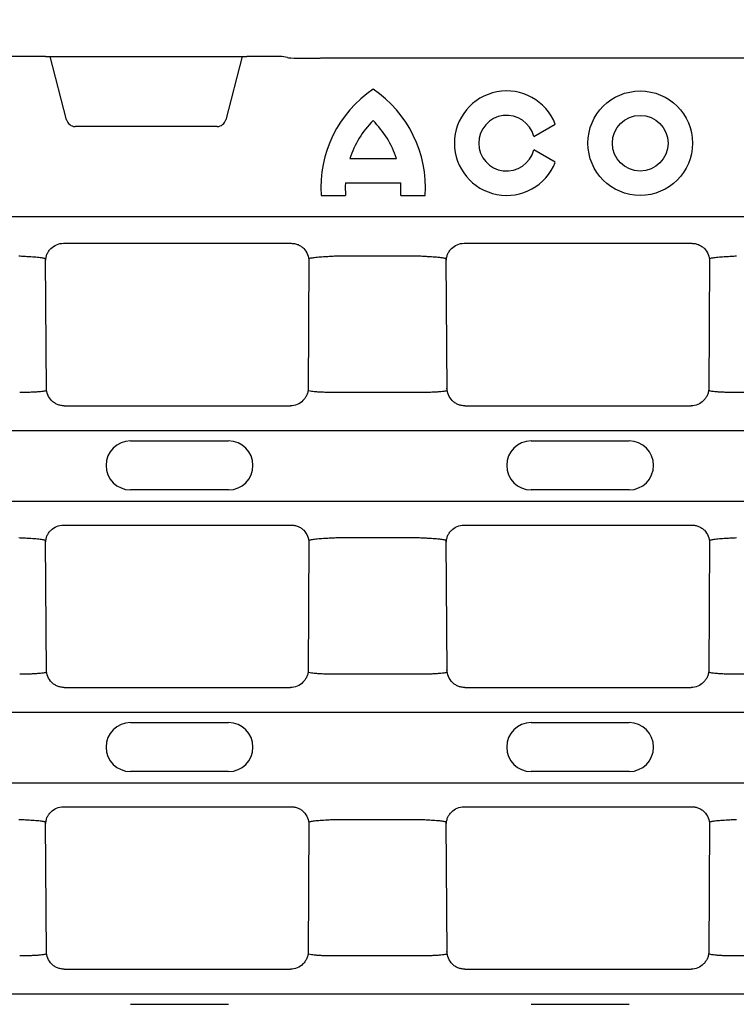
# Model space of a CAD drawing. Extents: x 126 to 2077, y 26 to 2964.
# Drawn here: x 450 to 530, y 1381 to 1492 of the extents above; entities that cross this region are included whole.
import ezdxf

# ---------------------------------------------------------------- set-up
doc = ezdxf.new("R2010")
doc.units = 0
doc.header["$LTSCALE"] = 10
doc.header["$MEASUREMENT"] = 0
doc.layers.get('DEFPOINTS').update_dxf_attribs({"linetype": 'CONTINUOUS'})
for name, color, linetype in [('BEMASS', 3, 'CONTINUOUS'), ('DUENN-18', 94, 'CONTINUOUS'), ('SICHTBAR', 7, 'CONTINUOUS')]:
    doc.layers.add(name, color=color, linetype=linetype)
doc.styles.add('BEMSTIL', font='isocp3.shx', dxfattribs={"width": 0.8})
doc.dimstyles.new('BEMASS', dxfattribs={"dimtxt": 3.5, "dimasz": 3.5, "dimexe": 1.4, "dimexo": 0, "dimgap": 2, "dimtad": 1, "dimtxsty": 'BEMSTIL', "dimcen": 3, "dimclrd": 3, "dimclre": 3, "dimclrt": 3, "dimadec": 0, "dimazin": 0, "dimtfac": 0.875, "dimtmove": 2, "dimatfit": 3, "dimfxl": 1, "dimtolj": 1, "dimlwd": 25, "dimlwe": 25, "dimarcsym": 0})

# ---------------------------------------------------------------- blocks, each defined once
blk = doc.blocks.new('*D84')
at = {"layer": 'BEMASS', "color": 3, "lineweight": 25}
for p, q in [((1499.78, 2621.39), (1499.78, 2724.39)), ((1674.78, 2621.62), (1674.78, 2724.39)), ((1534.78, 2704.39), (1639.78, 2704.39)), ((352.51, 1241.11), (352.51, 990.28)), ((477.08, 1241.11), (477.08, 990.28)), ((442.08, 1010.28), (387.51, 1010.28))]:
    blk.add_line(p, q, dxfattribs=at)
at = {"layer": 'BEMASS', "color": 3}
for points in [[(1534.78, 2710.23), (1534.78, 2698.56), (1499.78, 2704.39)], [(1639.78, 2710.23), (1639.78, 2698.56), (1674.78, 2704.39)], [(387.51, 1016.11), (387.51, 1004.45), (352.51, 1010.28)], [(442.08, 1016.11), (442.08, 1004.45), (477.08, 1010.28)]]:
    blk.add_solid(points, dxfattribs=at)
at = {"layer": 'DEFPOINTS', "color": 0}
for p in [(1674.78, 2704.39), (1499.78, 2601.39), (1674.78, 2601.62), (352.51, 1261.11), (477.08, 1261.11), (352.51, 1010.28)]:
    blk.add_point(p, dxfattribs=at)
at = {"layer": 'BEMASS', "color": 4, "char_height": 35, "attachment_point": 5, "style": 'BEMSTIL'}
for s, insert in [('\\A1;175', (1587.28, 2731.89)), ('\\A1;125', (414.8, 1037.78))]:
    blk.add_mtext(s, dxfattribs=dict(at, insert=insert))

msp = doc.modelspace()

# ---------------------------------------------------------------- linework, layer by layer
at = {"layer": 'DUENN-18'}
for p, q in [((507.55, 1478.87), (509.97, 1480.26)), ((509.97, 1475.96), (507.55, 1477.35)), ((486.89, 1476.38), (492.13, 1476.38)), ((486.39, 1473.64), (492.63, 1473.64)), ((483.67, 1472.24), (486.41, 1472.24)), ((492.61, 1472.24), (495.35, 1472.24)), ((353.89, 1469.86), (851.13, 1469.86)), ((454.72, 1466.86), (480.3, 1466.86)), ((499.72, 1466.86), (525.3, 1466.86)), ((452.81, 1450.34), (452.72, 1465.11)), ((482.3, 1465.11), (482.22, 1450.34)), ((485.31, 1465.44), (494.72, 1465.44)), ((497.81, 1450.34), (497.72, 1465.11)), ((527.3, 1465.11), (527.22, 1450.34)), ((494.81, 1450.1), (485.22, 1450.1)), ((539.81, 1450.1), (530.22, 1450.1)), ((454.8, 1448.61), (480.22, 1448.61)), ((499.8, 1448.61), (525.22, 1448.61)), ((851.08, 1445.8), (353.94, 1445.8)), ((462.26, 1444.66), (473.26, 1444.66)), ((507.26, 1444.66), (518.26, 1444.66)), ((473.26, 1439.16), (462.26, 1439.16)), ((518.26, 1439.16), (507.26, 1439.16)), ((353.94, 1437.9), (851.08, 1437.9)), ((454.72, 1435.21), (480.3, 1435.21)), ((499.72, 1435.21), (525.3, 1435.21)), ((485.31, 1433.79), (494.72, 1433.79)), ((452.81, 1418.69), (452.72, 1433.46)), ((482.3, 1433.46), (482.22, 1418.69)), ((497.81, 1418.69), (497.72, 1433.46)), ((527.3, 1433.46), (527.22, 1418.69)), ((494.81, 1418.45), (485.22, 1418.45)), ((539.81, 1418.45), (530.22, 1418.45)), ((454.8, 1416.96), (480.22, 1416.96)), ((499.8, 1416.96), (525.22, 1416.96)), ((851.08, 1414.14), (353.94, 1414.14)), ((462.26, 1413.01), (473.26, 1413.01)), ((507.26, 1413.01), (518.26, 1413.01)), ((473.26, 1407.51), (462.26, 1407.51)), ((518.26, 1407.51), (507.26, 1407.51)), ((353.94, 1406.26), (851.08, 1406.26)), ((454.72, 1403.56), (480.3, 1403.56)), ((499.72, 1403.56), (525.3, 1403.56)), ((452.81, 1387.04), (452.72, 1401.81)), ((482.3, 1401.81), (482.22, 1387.04)), ((485.31, 1402.14), (494.72, 1402.14)), ((497.81, 1387.04), (497.72, 1401.81)), ((527.3, 1401.81), (527.22, 1387.04)), ((494.81, 1386.8), (485.22, 1386.8)), ((539.81, 1386.8), (530.22, 1386.8)), ((454.8, 1385.31), (480.22, 1385.31)), ((499.8, 1385.31), (525.22, 1385.31)), ((851.08, 1382.49), (353.94, 1382.49)), ((462.26, 1381.36), (473.26, 1381.36)), ((507.26, 1381.36), (518.26, 1381.36))]:
    msp.add_line(p, q, dxfattribs=at)
for radius in [5.87, 3.13]:
    msp.add_circle((519.51, 1478.11), radius, dxfattribs=at)
for centre, radius, start, end in [((497.01, 1473.11), 13.37, 124.1336, 183.715), ((482.01, 1473.11), 13.37, 356.285, 55.8664), ((504.51, 1478.11), 5.87, 21.5102, 338.4898), ((497.01, 1473.11), 10.63, 134.8527, 162.1136), ((482.01, 1473.11), 10.63, 17.8864, 45.1473), ((504.51, 1478.11), 3.13, 13.9584, 346.0416), ((497.01, 1473.11), 10.63, 177.1217, 184.6713), ((482.01, 1473.11), 10.63, 355.3287, 2.8783), ((462.26, 1441.91), 2.75, 90, 270), ((473.26, 1441.91), 2.75, 270, 90), ((507.26, 1441.91), 2.75, 90, 270), ((518.26, 1441.91), 2.75, 270, 90), ((462.26, 1410.26), 2.75, 90, 270), ((473.26, 1410.26), 2.75, 270, 90), ((507.26, 1410.26), 2.75, 90, 270), ((518.26, 1410.26), 2.75, 270, 90)]:
    msp.add_arc(centre, radius, start, end, dxfattribs=at)
for points, knots in [([(452.72, 1464.84), (452.72, 1464.98), (452.74, 1465.11), (452.79, 1465.36), (452.82, 1465.49), (452.92, 1465.74), (452.98, 1465.85), (453.13, 1466.07), (453.21, 1466.17), (453.49, 1466.45), (453.71, 1466.6), (454.2, 1466.81), (454.46, 1466.86), (454.72, 1466.86)], [0, 0, 0, 0, 0.125, 0.125, 0.25, 0.25, 0.375, 0.375, 0.5, 0.5, 0.75, 0.75, 1, 1, 1, 1]), ([(480.3, 1466.86), (480.43, 1466.86), (480.56, 1466.85), (480.82, 1466.8), (480.95, 1466.76), (481.19, 1466.66), (481.31, 1466.59), (481.52, 1466.45), (481.63, 1466.36), (481.9, 1466.08), (482.05, 1465.86), (482.25, 1465.37), (482.3, 1465.11), (482.3, 1464.84)], [0, 0, 0, 0, 0.125, 0.125, 0.25, 0.25, 0.375, 0.375, 0.5, 0.5, 0.75, 0.75, 1, 1, 1, 1]), ([(497.72, 1464.84), (497.72, 1464.98), (497.74, 1465.11), (497.79, 1465.36), (497.82, 1465.49), (497.92, 1465.74), (497.98, 1465.85), (498.13, 1466.07), (498.21, 1466.17), (498.49, 1466.45), (498.71, 1466.6), (499.2, 1466.81), (499.46, 1466.86), (499.72, 1466.86)], [0, 0, 0, 0, 0.125, 0.125, 0.25, 0.25, 0.375, 0.375, 0.5, 0.5, 0.75, 0.75, 1, 1, 1, 1]), ([(525.3, 1466.86), (525.43, 1466.86), (525.56, 1466.85), (525.82, 1466.8), (525.95, 1466.76), (526.19, 1466.66), (526.31, 1466.59), (526.52, 1466.45), (526.63, 1466.36), (526.9, 1466.08), (527.05, 1465.86), (527.25, 1465.37), (527.3, 1465.11), (527.3, 1464.84)], [0, 0, 0, 0, 0.125, 0.125, 0.25, 0.25, 0.375, 0.375, 0.5, 0.5, 0.75, 0.75, 1, 1, 1, 1]), ([(449.72, 1465.44), (449.92, 1465.44), (450.12, 1465.43), (450.5, 1465.4), (450.69, 1465.38), (450.87, 1465.38)], [0, 0, 0, 0, 0.5, 0.5, 1, 1, 1, 1]), ([(450.87, 1465.38), (451.14, 1465.36), (451.4, 1465.35), (451.74, 1465.32), (451.85, 1465.31), (452.05, 1465.29), (452.14, 1465.28), (452.3, 1465.25), (452.37, 1465.24), (452.5, 1465.22), (452.55, 1465.2), (452.68, 1465.16), (452.72, 1465.13), (452.72, 1465.11)], [0, 0, 0, 0, 0.25, 0.25, 0.375, 0.375, 0.5, 0.5, 0.625, 0.625, 0.75, 0.75, 1, 1, 1, 1]), ([(482.3, 1465.11), (482.3, 1465.12), (482.31, 1465.13), (482.36, 1465.16), (482.39, 1465.18), (482.52, 1465.22), (482.64, 1465.24), (482.97, 1465.29), (483.17, 1465.31), (483.63, 1465.35), (483.88, 1465.36), (484.15, 1465.38)], [0, 0, 0, 0, 0.125, 0.125, 0.25, 0.25, 0.5, 0.5, 0.75, 0.75, 1, 1, 1, 1]), ([(484.15, 1465.38), (484.34, 1465.38), (484.53, 1465.4), (484.91, 1465.43), (485.11, 1465.44), (485.31, 1465.44)], [0, 0, 0, 0, 0.5, 0.5, 1, 1, 1, 1]), ([(494.72, 1465.44), (494.92, 1465.44), (495.12, 1465.43), (495.5, 1465.4), (495.69, 1465.38), (495.87, 1465.38)], [0, 0, 0, 0, 0.5, 0.5, 1, 1, 1, 1]), ([(495.87, 1465.38), (496.14, 1465.36), (496.4, 1465.35), (496.74, 1465.32), (496.85, 1465.31), (497.05, 1465.29), (497.14, 1465.28), (497.3, 1465.25), (497.37, 1465.24), (497.5, 1465.22), (497.55, 1465.2), (497.68, 1465.16), (497.72, 1465.13), (497.72, 1465.11)], [0, 0, 0, 0, 0.25, 0.25, 0.375, 0.375, 0.5, 0.5, 0.625, 0.625, 0.75, 0.75, 1, 1, 1, 1]), ([(527.3, 1465.11), (527.3, 1465.12), (527.31, 1465.13), (527.36, 1465.16), (527.39, 1465.18), (527.52, 1465.22), (527.64, 1465.24), (527.97, 1465.29), (528.17, 1465.31), (528.63, 1465.35), (528.88, 1465.36), (529.15, 1465.38)], [0, 0, 0, 0, 0.125, 0.125, 0.25, 0.25, 0.5, 0.5, 0.75, 0.75, 1, 1, 1, 1]), ([(529.15, 1465.38), (529.34, 1465.38), (529.53, 1465.4), (529.91, 1465.43), (530.11, 1465.44), (530.31, 1465.44)], [0, 0, 0, 0, 0.5, 0.5, 1, 1, 1, 1]), ([(452.81, 1450.34), (452.81, 1450.32), (452.79, 1450.3), (452.71, 1450.27), (452.65, 1450.26), (452.5, 1450.23), (452.41, 1450.22), (452.2, 1450.19), (452.07, 1450.18), (451.79, 1450.16), (451.64, 1450.15), (451.31, 1450.13), (451.14, 1450.12), (450.6, 1450.11), (450.2, 1450.1), (449.81, 1450.1)], [0, 0, 0, 0, 0.125, 0.125, 0.25, 0.25, 0.375, 0.375, 0.5, 0.5, 0.625, 0.625, 0.75, 0.75, 1, 1, 1, 1]), ([(454.8, 1448.61), (454.67, 1448.61), (454.54, 1448.62), (454.29, 1448.67), (454.16, 1448.71), (453.92, 1448.81), (453.81, 1448.87), (453.59, 1449.01), (453.49, 1449.1), (453.21, 1449.37), (453.06, 1449.6), (452.86, 1450.07), (452.81, 1450.34), (452.8, 1450.6)], [0, 0, 0, 0, 0.125, 0.125, 0.25, 0.25, 0.375, 0.375, 0.5, 0.5, 0.75, 0.75, 1, 1, 1, 1]), ([(482.22, 1450.6), (482.22, 1450.47), (482.21, 1450.34), (482.15, 1450.08), (482.12, 1449.96), (482.01, 1449.72), (481.95, 1449.6), (481.81, 1449.39), (481.72, 1449.28), (481.45, 1449.01), (481.23, 1448.86), (480.75, 1448.66), (480.48, 1448.61), (480.22, 1448.61)], [0, 0, 0, 0, 0.125, 0.125, 0.25, 0.25, 0.375, 0.375, 0.5, 0.5, 0.75, 0.75, 1, 1, 1, 1]), ([(485.22, 1450.1), (485.02, 1450.1), (484.82, 1450.1), (484.44, 1450.11), (484.25, 1450.11), (483.89, 1450.12), (483.71, 1450.13), (483.39, 1450.15), (483.23, 1450.16), (482.96, 1450.18), (482.83, 1450.19), (482.62, 1450.22), (482.52, 1450.23), (482.3, 1450.27), (482.22, 1450.3), (482.22, 1450.34)], [0, 0, 0, 0, 0.125, 0.125, 0.25, 0.25, 0.375, 0.375, 0.5, 0.5, 0.625, 0.625, 0.75, 0.75, 1, 1, 1, 1]), ([(497.81, 1450.34), (497.81, 1450.32), (497.79, 1450.3), (497.71, 1450.27), (497.65, 1450.26), (497.5, 1450.23), (497.41, 1450.22), (497.2, 1450.19), (497.07, 1450.18), (496.79, 1450.16), (496.64, 1450.15), (496.31, 1450.13), (496.14, 1450.12), (495.6, 1450.11), (495.2, 1450.1), (494.81, 1450.1)], [0, 0, 0, 0, 0.125, 0.125, 0.25, 0.25, 0.375, 0.375, 0.5, 0.5, 0.625, 0.625, 0.75, 0.75, 1, 1, 1, 1]), ([(499.8, 1448.61), (499.67, 1448.61), (499.54, 1448.62), (499.29, 1448.67), (499.16, 1448.71), (498.92, 1448.81), (498.81, 1448.87), (498.59, 1449.01), (498.49, 1449.1), (498.21, 1449.37), (498.06, 1449.6), (497.86, 1450.07), (497.81, 1450.34), (497.8, 1450.6)], [0, 0, 0, 0, 0.125, 0.125, 0.25, 0.25, 0.375, 0.375, 0.5, 0.5, 0.75, 0.75, 1, 1, 1, 1]), ([(527.22, 1450.6), (527.22, 1450.47), (527.21, 1450.34), (527.15, 1450.08), (527.12, 1449.96), (527.01, 1449.72), (526.95, 1449.6), (526.81, 1449.39), (526.72, 1449.28), (526.45, 1449.01), (526.23, 1448.86), (525.75, 1448.66), (525.48, 1448.61), (525.22, 1448.61)], [0, 0, 0, 0, 0.125, 0.125, 0.25, 0.25, 0.375, 0.375, 0.5, 0.5, 0.75, 0.75, 1, 1, 1, 1]), ([(530.22, 1450.1), (530.02, 1450.1), (529.82, 1450.1), (529.44, 1450.11), (529.25, 1450.11), (528.89, 1450.12), (528.71, 1450.13), (528.39, 1450.15), (528.23, 1450.16), (527.96, 1450.18), (527.83, 1450.19), (527.62, 1450.22), (527.52, 1450.23), (527.3, 1450.27), (527.22, 1450.3), (527.22, 1450.34)], [0, 0, 0, 0, 0.125, 0.125, 0.25, 0.25, 0.375, 0.375, 0.5, 0.5, 0.625, 0.625, 0.75, 0.75, 1, 1, 1, 1]), ([(452.72, 1433.19), (452.72, 1433.33), (452.74, 1433.46), (452.79, 1433.71), (452.82, 1433.84), (452.92, 1434.09), (452.98, 1434.2), (453.13, 1434.42), (453.21, 1434.52), (453.49, 1434.8), (453.71, 1434.95), (454.2, 1435.16), (454.46, 1435.21), (454.72, 1435.21)], [0, 0, 0, 0, 0.125, 0.125, 0.25, 0.25, 0.375, 0.375, 0.5, 0.5, 0.75, 0.75, 1, 1, 1, 1]), ([(480.3, 1435.21), (480.43, 1435.21), (480.56, 1435.2), (480.82, 1435.15), (480.95, 1435.11), (481.19, 1435.01), (481.31, 1434.94), (481.52, 1434.8), (481.63, 1434.71), (481.9, 1434.43), (482.05, 1434.21), (482.25, 1433.72), (482.3, 1433.46), (482.3, 1433.19)], [0, 0, 0, 0, 0.125, 0.125, 0.25, 0.25, 0.375, 0.375, 0.5, 0.5, 0.75, 0.75, 1, 1, 1, 1]), ([(497.72, 1433.19), (497.72, 1433.33), (497.74, 1433.46), (497.79, 1433.71), (497.82, 1433.84), (497.92, 1434.09), (497.98, 1434.2), (498.13, 1434.42), (498.21, 1434.52), (498.49, 1434.8), (498.71, 1434.95), (499.2, 1435.16), (499.46, 1435.21), (499.72, 1435.21)], [0, 0, 0, 0, 0.125, 0.125, 0.25, 0.25, 0.375, 0.375, 0.5, 0.5, 0.75, 0.75, 1, 1, 1, 1]), ([(525.3, 1435.21), (525.43, 1435.21), (525.56, 1435.2), (525.82, 1435.15), (525.95, 1435.11), (526.19, 1435.01), (526.31, 1434.94), (526.52, 1434.8), (526.63, 1434.71), (526.9, 1434.43), (527.05, 1434.21), (527.25, 1433.72), (527.3, 1433.46), (527.3, 1433.19)], [0, 0, 0, 0, 0.125, 0.125, 0.25, 0.25, 0.375, 0.375, 0.5, 0.5, 0.75, 0.75, 1, 1, 1, 1]), ([(449.72, 1433.79), (449.92, 1433.79), (450.12, 1433.78), (450.5, 1433.75), (450.69, 1433.73), (450.87, 1433.73)], [0, 0, 0, 0, 0.5, 0.5, 1, 1, 1, 1]), ([(450.87, 1433.73), (451.14, 1433.71), (451.4, 1433.7), (451.74, 1433.67), (451.85, 1433.66), (452.05, 1433.64), (452.14, 1433.63), (452.3, 1433.6), (452.37, 1433.59), (452.5, 1433.57), (452.55, 1433.55), (452.68, 1433.51), (452.72, 1433.48), (452.72, 1433.46)], [0, 0, 0, 0, 0.25, 0.25, 0.375, 0.375, 0.5, 0.5, 0.625, 0.625, 0.75, 0.75, 1, 1, 1, 1]), ([(482.3, 1433.46), (482.3, 1433.47), (482.31, 1433.48), (482.36, 1433.51), (482.39, 1433.53), (482.52, 1433.57), (482.64, 1433.59), (482.97, 1433.64), (483.17, 1433.66), (483.63, 1433.7), (483.88, 1433.71), (484.15, 1433.73)], [0, 0, 0, 0, 0.125, 0.125, 0.25, 0.25, 0.5, 0.5, 0.75, 0.75, 1, 1, 1, 1]), ([(484.15, 1433.73), (484.34, 1433.73), (484.53, 1433.75), (484.91, 1433.78), (485.11, 1433.79), (485.31, 1433.79)], [0, 0, 0, 0, 0.5, 0.5, 1, 1, 1, 1]), ([(494.72, 1433.79), (494.92, 1433.79), (495.12, 1433.78), (495.5, 1433.75), (495.69, 1433.73), (495.87, 1433.73)], [0, 0, 0, 0, 0.5, 0.5, 1, 1, 1, 1]), ([(495.87, 1433.73), (496.14, 1433.71), (496.4, 1433.7), (496.74, 1433.67), (496.85, 1433.66), (497.05, 1433.64), (497.14, 1433.63), (497.3, 1433.6), (497.37, 1433.59), (497.5, 1433.57), (497.55, 1433.55), (497.68, 1433.51), (497.72, 1433.48), (497.72, 1433.46)], [0, 0, 0, 0, 0.25, 0.25, 0.375, 0.375, 0.5, 0.5, 0.625, 0.625, 0.75, 0.75, 1, 1, 1, 1]), ([(527.3, 1433.46), (527.3, 1433.47), (527.31, 1433.48), (527.36, 1433.51), (527.39, 1433.53), (527.52, 1433.57), (527.64, 1433.59), (527.97, 1433.64), (528.17, 1433.66), (528.63, 1433.7), (528.88, 1433.71), (529.15, 1433.73)], [0, 0, 0, 0, 0.125, 0.125, 0.25, 0.25, 0.5, 0.5, 0.75, 0.75, 1, 1, 1, 1]), ([(529.15, 1433.73), (529.34, 1433.73), (529.53, 1433.75), (529.91, 1433.78), (530.11, 1433.79), (530.31, 1433.79)], [0, 0, 0, 0, 0.5, 0.5, 1, 1, 1, 1]), ([(452.81, 1418.69), (452.81, 1418.67), (452.79, 1418.65), (452.71, 1418.62), (452.65, 1418.61), (452.5, 1418.58), (452.41, 1418.57), (452.2, 1418.54), (452.07, 1418.53), (451.79, 1418.51), (451.64, 1418.5), (451.31, 1418.48), (451.14, 1418.47), (450.6, 1418.46), (450.2, 1418.45), (449.81, 1418.45)], [0, 0, 0, 0, 0.125, 0.125, 0.25, 0.25, 0.375, 0.375, 0.5, 0.5, 0.625, 0.625, 0.75, 0.75, 1, 1, 1, 1]), ([(454.8, 1416.96), (454.67, 1416.96), (454.54, 1416.97), (454.29, 1417.02), (454.16, 1417.06), (453.92, 1417.16), (453.81, 1417.22), (453.59, 1417.36), (453.49, 1417.45), (453.21, 1417.72), (453.06, 1417.95), (452.86, 1418.42), (452.81, 1418.69), (452.8, 1418.95)], [0, 0, 0, 0, 0.125, 0.125, 0.25, 0.25, 0.375, 0.375, 0.5, 0.5, 0.75, 0.75, 1, 1, 1, 1]), ([(482.22, 1418.95), (482.22, 1418.82), (482.21, 1418.69), (482.15, 1418.43), (482.12, 1418.31), (482.01, 1418.07), (481.95, 1417.95), (481.81, 1417.74), (481.72, 1417.63), (481.45, 1417.36), (481.23, 1417.21), (480.75, 1417.01), (480.48, 1416.96), (480.22, 1416.96)], [0, 0, 0, 0, 0.125, 0.125, 0.25, 0.25, 0.375, 0.375, 0.5, 0.5, 0.75, 0.75, 1, 1, 1, 1]), ([(485.22, 1418.45), (485.02, 1418.45), (484.82, 1418.45), (484.44, 1418.46), (484.25, 1418.46), (483.89, 1418.47), (483.71, 1418.48), (483.39, 1418.5), (483.23, 1418.51), (482.96, 1418.53), (482.83, 1418.54), (482.62, 1418.57), (482.52, 1418.58), (482.3, 1418.62), (482.22, 1418.65), (482.22, 1418.69)], [0, 0, 0, 0, 0.125, 0.125, 0.25, 0.25, 0.375, 0.375, 0.5, 0.5, 0.625, 0.625, 0.75, 0.75, 1, 1, 1, 1]), ([(497.81, 1418.69), (497.81, 1418.67), (497.79, 1418.65), (497.71, 1418.62), (497.65, 1418.61), (497.5, 1418.58), (497.41, 1418.57), (497.2, 1418.54), (497.07, 1418.53), (496.79, 1418.51), (496.64, 1418.5), (496.31, 1418.48), (496.14, 1418.47), (495.6, 1418.46), (495.2, 1418.45), (494.81, 1418.45)], [0, 0, 0, 0, 0.125, 0.125, 0.25, 0.25, 0.375, 0.375, 0.5, 0.5, 0.625, 0.625, 0.75, 0.75, 1, 1, 1, 1]), ([(499.8, 1416.96), (499.67, 1416.96), (499.54, 1416.97), (499.29, 1417.02), (499.16, 1417.06), (498.92, 1417.16), (498.81, 1417.22), (498.59, 1417.36), (498.49, 1417.45), (498.21, 1417.72), (498.06, 1417.95), (497.86, 1418.42), (497.81, 1418.69), (497.8, 1418.95)], [0, 0, 0, 0, 0.125, 0.125, 0.25, 0.25, 0.375, 0.375, 0.5, 0.5, 0.75, 0.75, 1, 1, 1, 1]), ([(527.22, 1418.95), (527.22, 1418.82), (527.21, 1418.69), (527.15, 1418.43), (527.12, 1418.31), (527.01, 1418.07), (526.95, 1417.95), (526.81, 1417.74), (526.72, 1417.63), (526.45, 1417.36), (526.23, 1417.21), (525.75, 1417.01), (525.48, 1416.96), (525.22, 1416.96)], [0, 0, 0, 0, 0.125, 0.125, 0.25, 0.25, 0.375, 0.375, 0.5, 0.5, 0.75, 0.75, 1, 1, 1, 1]), ([(530.22, 1418.45), (530.02, 1418.45), (529.82, 1418.45), (529.44, 1418.46), (529.25, 1418.46), (528.89, 1418.47), (528.71, 1418.48), (528.39, 1418.5), (528.23, 1418.51), (527.96, 1418.53), (527.83, 1418.54), (527.62, 1418.57), (527.52, 1418.58), (527.3, 1418.62), (527.22, 1418.65), (527.22, 1418.69)], [0, 0, 0, 0, 0.125, 0.125, 0.25, 0.25, 0.375, 0.375, 0.5, 0.5, 0.625, 0.625, 0.75, 0.75, 1, 1, 1, 1]), ([(452.72, 1401.54), (452.72, 1401.68), (452.74, 1401.81), (452.79, 1402.06), (452.82, 1402.19), (452.92, 1402.44), (452.98, 1402.55), (453.13, 1402.77), (453.21, 1402.87), (453.49, 1403.15), (453.71, 1403.3), (454.2, 1403.51), (454.46, 1403.56), (454.72, 1403.56)], [0, 0, 0, 0, 0.125, 0.125, 0.25, 0.25, 0.375, 0.375, 0.5, 0.5, 0.75, 0.75, 1, 1, 1, 1]), ([(480.3, 1403.56), (480.43, 1403.56), (480.56, 1403.55), (480.82, 1403.5), (480.95, 1403.46), (481.19, 1403.36), (481.31, 1403.29), (481.52, 1403.15), (481.63, 1403.06), (481.9, 1402.78), (482.05, 1402.56), (482.25, 1402.07), (482.3, 1401.81), (482.3, 1401.54)], [0, 0, 0, 0, 0.125, 0.125, 0.25, 0.25, 0.375, 0.375, 0.5, 0.5, 0.75, 0.75, 1, 1, 1, 1]), ([(497.72, 1401.54), (497.72, 1401.68), (497.74, 1401.81), (497.79, 1402.06), (497.82, 1402.19), (497.92, 1402.44), (497.98, 1402.55), (498.13, 1402.77), (498.21, 1402.87), (498.49, 1403.15), (498.71, 1403.3), (499.2, 1403.51), (499.46, 1403.56), (499.72, 1403.56)], [0, 0, 0, 0, 0.125, 0.125, 0.25, 0.25, 0.375, 0.375, 0.5, 0.5, 0.75, 0.75, 1, 1, 1, 1]), ([(525.3, 1403.56), (525.43, 1403.56), (525.56, 1403.55), (525.82, 1403.5), (525.95, 1403.46), (526.19, 1403.36), (526.31, 1403.29), (526.52, 1403.15), (526.63, 1403.06), (526.9, 1402.78), (527.05, 1402.56), (527.25, 1402.07), (527.3, 1401.81), (527.3, 1401.54)], [0, 0, 0, 0, 0.125, 0.125, 0.25, 0.25, 0.375, 0.375, 0.5, 0.5, 0.75, 0.75, 1, 1, 1, 1]), ([(449.72, 1402.14), (449.92, 1402.14), (450.12, 1402.13), (450.5, 1402.1), (450.69, 1402.08), (450.87, 1402.08)], [0, 0, 0, 0, 0.5, 0.5, 1, 1, 1, 1]), ([(450.87, 1402.08), (451.14, 1402.06), (451.4, 1402.05), (451.74, 1402.02), (451.85, 1402.01), (452.05, 1401.99), (452.14, 1401.98), (452.3, 1401.95), (452.37, 1401.94), (452.5, 1401.92), (452.55, 1401.9), (452.68, 1401.86), (452.72, 1401.83), (452.72, 1401.81)], [0, 0, 0, 0, 0.25, 0.25, 0.375, 0.375, 0.5, 0.5, 0.625, 0.625, 0.75, 0.75, 1, 1, 1, 1]), ([(482.3, 1401.81), (482.3, 1401.82), (482.31, 1401.83), (482.36, 1401.86), (482.39, 1401.88), (482.52, 1401.92), (482.64, 1401.94), (482.97, 1401.99), (483.17, 1402.01), (483.63, 1402.05), (483.88, 1402.06), (484.15, 1402.08)], [0, 0, 0, 0, 0.125, 0.125, 0.25, 0.25, 0.5, 0.5, 0.75, 0.75, 1, 1, 1, 1]), ([(484.15, 1402.08), (484.34, 1402.08), (484.53, 1402.1), (484.91, 1402.13), (485.11, 1402.14), (485.31, 1402.14)], [0, 0, 0, 0, 0.5, 0.5, 1, 1, 1, 1]), ([(494.72, 1402.14), (494.92, 1402.14), (495.12, 1402.13), (495.5, 1402.1), (495.69, 1402.08), (495.87, 1402.08)], [0, 0, 0, 0, 0.5, 0.5, 1, 1, 1, 1]), ([(495.87, 1402.08), (496.14, 1402.06), (496.4, 1402.05), (496.74, 1402.02), (496.85, 1402.01), (497.05, 1401.99), (497.14, 1401.98), (497.3, 1401.95), (497.37, 1401.94), (497.5, 1401.92), (497.55, 1401.9), (497.68, 1401.86), (497.72, 1401.83), (497.72, 1401.81)], [0, 0, 0, 0, 0.25, 0.25, 0.375, 0.375, 0.5, 0.5, 0.625, 0.625, 0.75, 0.75, 1, 1, 1, 1]), ([(527.3, 1401.81), (527.3, 1401.82), (527.31, 1401.83), (527.36, 1401.86), (527.39, 1401.88), (527.52, 1401.92), (527.64, 1401.94), (527.97, 1401.99), (528.17, 1402.01), (528.63, 1402.05), (528.88, 1402.06), (529.15, 1402.08)], [0, 0, 0, 0, 0.125, 0.125, 0.25, 0.25, 0.5, 0.5, 0.75, 0.75, 1, 1, 1, 1]), ([(529.15, 1402.08), (529.34, 1402.08), (529.53, 1402.1), (529.91, 1402.13), (530.11, 1402.14), (530.31, 1402.14)], [0, 0, 0, 0, 0.5, 0.5, 1, 1, 1, 1]), ([(454.8, 1385.31), (454.67, 1385.31), (454.54, 1385.32), (454.29, 1385.37), (454.16, 1385.41), (453.92, 1385.51), (453.81, 1385.57), (453.59, 1385.71), (453.49, 1385.8), (453.21, 1386.07), (453.06, 1386.3), (452.86, 1386.77), (452.81, 1387.04), (452.8, 1387.3)], [0, 0, 0, 0, 0.125, 0.125, 0.25, 0.25, 0.375, 0.375, 0.5, 0.5, 0.75, 0.75, 1, 1, 1, 1]), ([(482.22, 1387.3), (482.22, 1387.17), (482.21, 1387.04), (482.15, 1386.78), (482.12, 1386.66), (482.01, 1386.42), (481.95, 1386.3), (481.81, 1386.09), (481.72, 1385.98), (481.45, 1385.71), (481.23, 1385.56), (480.75, 1385.36), (480.48, 1385.31), (480.22, 1385.31)], [0, 0, 0, 0, 0.125, 0.125, 0.25, 0.25, 0.375, 0.375, 0.5, 0.5, 0.75, 0.75, 1, 1, 1, 1]), ([(499.8, 1385.31), (499.67, 1385.31), (499.54, 1385.32), (499.29, 1385.37), (499.16, 1385.41), (498.92, 1385.51), (498.81, 1385.57), (498.59, 1385.71), (498.49, 1385.8), (498.21, 1386.07), (498.06, 1386.3), (497.86, 1386.77), (497.81, 1387.04), (497.8, 1387.3)], [0, 0, 0, 0, 0.125, 0.125, 0.25, 0.25, 0.375, 0.375, 0.5, 0.5, 0.75, 0.75, 1, 1, 1, 1]), ([(527.22, 1387.3), (527.22, 1387.17), (527.21, 1387.04), (527.15, 1386.78), (527.12, 1386.66), (527.01, 1386.42), (526.95, 1386.3), (526.81, 1386.09), (526.72, 1385.98), (526.45, 1385.71), (526.23, 1385.56), (525.75, 1385.36), (525.48, 1385.31), (525.22, 1385.31)], [0, 0, 0, 0, 0.125, 0.125, 0.25, 0.25, 0.375, 0.375, 0.5, 0.5, 0.75, 0.75, 1, 1, 1, 1]), ([(452.81, 1387.04), (452.81, 1387.02), (452.79, 1387), (452.71, 1386.97), (452.65, 1386.96), (452.5, 1386.93), (452.41, 1386.92), (452.2, 1386.89), (452.07, 1386.88), (451.79, 1386.86), (451.64, 1386.85), (451.31, 1386.83), (451.14, 1386.82), (450.6, 1386.81), (450.2, 1386.8), (449.81, 1386.8)], [0, 0, 0, 0, 0.125, 0.125, 0.25, 0.25, 0.375, 0.375, 0.5, 0.5, 0.625, 0.625, 0.75, 0.75, 1, 1, 1, 1]), ([(485.22, 1386.8), (485.02, 1386.8), (484.82, 1386.8), (484.44, 1386.81), (484.25, 1386.81), (483.89, 1386.82), (483.71, 1386.83), (483.39, 1386.85), (483.23, 1386.86), (482.96, 1386.88), (482.83, 1386.89), (482.62, 1386.92), (482.52, 1386.93), (482.3, 1386.97), (482.22, 1387), (482.22, 1387.04)], [0, 0, 0, 0, 0.125, 0.125, 0.25, 0.25, 0.375, 0.375, 0.5, 0.5, 0.625, 0.625, 0.75, 0.75, 1, 1, 1, 1]), ([(497.81, 1387.04), (497.81, 1387.02), (497.79, 1387), (497.71, 1386.97), (497.65, 1386.96), (497.5, 1386.93), (497.41, 1386.92), (497.2, 1386.89), (497.07, 1386.88), (496.79, 1386.86), (496.64, 1386.85), (496.31, 1386.83), (496.14, 1386.82), (495.6, 1386.81), (495.2, 1386.8), (494.81, 1386.8)], [0, 0, 0, 0, 0.125, 0.125, 0.25, 0.25, 0.375, 0.375, 0.5, 0.5, 0.625, 0.625, 0.75, 0.75, 1, 1, 1, 1]), ([(530.22, 1386.8), (530.02, 1386.8), (529.82, 1386.8), (529.44, 1386.81), (529.25, 1386.81), (528.89, 1386.82), (528.71, 1386.83), (528.39, 1386.85), (528.23, 1386.86), (527.96, 1386.88), (527.83, 1386.89), (527.62, 1386.92), (527.52, 1386.93), (527.3, 1386.97), (527.22, 1387), (527.22, 1387.04)], [0, 0, 0, 0, 0.125, 0.125, 0.25, 0.25, 0.375, 0.375, 0.5, 0.5, 0.625, 0.625, 0.75, 0.75, 1, 1, 1, 1])]:
    msp.add_open_spline(points, degree=3, knots=knots, dxfattribs=at)
at = {"layer": 'SICHTBAR'}
for p, q in [((452.71, 1487.86), (442.99, 1487.86)), ((453.23, 1487.85), (474.79, 1487.85)), ((455.07, 1480.74), (453.23, 1487.85)), ((474.79, 1487.85), (472.96, 1480.74)), ((479.27, 1487.86), (475.32, 1487.86)), ((479.88, 1487.73), (479.27, 1487.86)), ((569.44, 1487.65), (483.58, 1487.65)), ((472, 1479.99), (456.03, 1479.99))]:
    msp.add_line(p, q, dxfattribs=at)
for centre, major_axis, ratio, start_param, end_param in [((453.26, 1487.91), (1.03, 0), 0.051054, 4.147178, 4.682041), ((474.76, 1487.91), (1.03, 0), 0.051054, 4.742737, 5.2776), ((483.41, 1487.73), (3.55, 0), 0.022099, 3.241438, 4.759874), ((456.04, 1481), (0.374, 0.941), 0.9866, 2.208548, 3.515442), ((471.99, 1481), (-0.374, 0.941), 0.9866, 2.767743, 4.074638)]:
    msp.add_ellipse(centre, major_axis=major_axis, ratio=ratio, start_param=start_param, end_param=end_param, dxfattribs=at)

# ---------------------------------------------------------------- dimensions: what is measured, and where the dimension line sits
at = {"layer": 'BEMASS'}
for base, p1, p2, middle in [((352.51, 1010.28), (477.08, 1261.11), (352.51, 1261.11), (414.8, 1037.78)), ((1674.78, 2704.39), (1499.78, 2601.39), (1674.78, 2601.62), (1587.28, 2731.89))]:
    dim = msp.add_linear_dim(base=base, p1=p1, p2=p2, dimstyle='BEMASS', override={"dimscale": 10, "dimexe": 2, "dimexo": 2, "dimgap": 1, "dimdec": 0, "dimclrt": 4, "dimtdec": 0, "dimtmove": 0, "dimatfit": 0}, dxfattribs=at)
    dim.commit()
    dim.dimension.update_dxf_attribs({"geometry": '*D84', "text_midpoint": middle})

doc.saveas('drawing.dxf')
